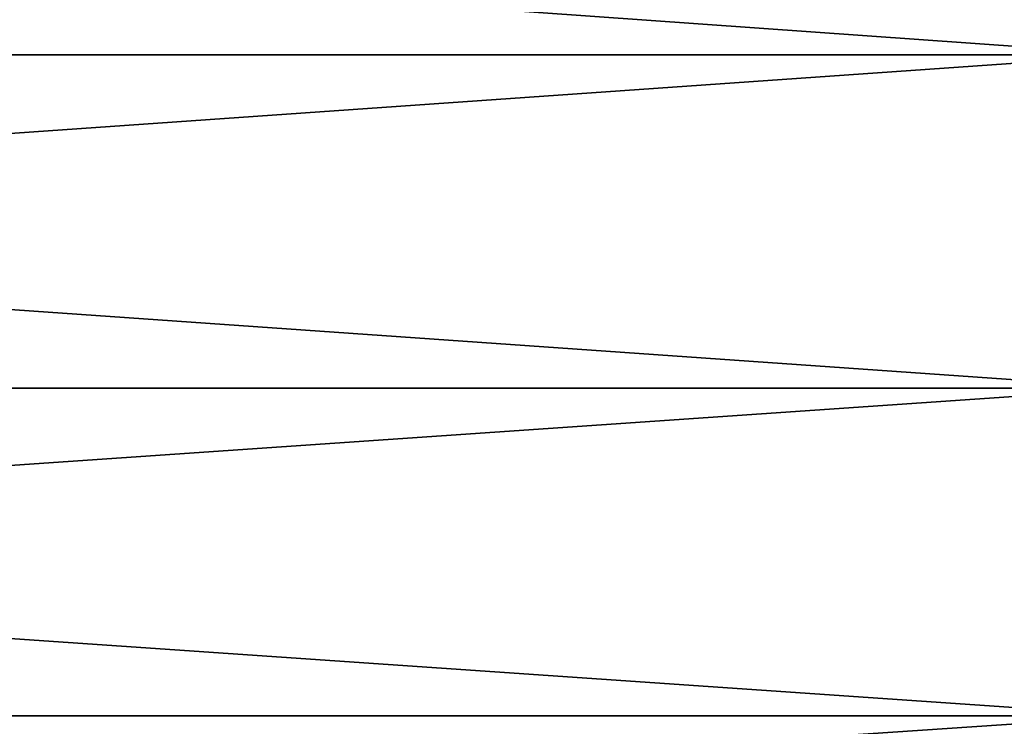
# Model space of a CAD drawing. Units: millimetres. Extents: x 0 to 44, y -35 to 35.
# Drawn here: x 32.7 to 35.9, y -16.5 to -14.1 of the extents above; entities that cross this region are included whole.
import ezdxf

# ---------------------------------------------------------------- set-up
doc = ezdxf.new("R2010")
doc.units = ezdxf.units.MM
doc.layers.get('0').update_dxf_attribs({"true_color": 0x000000})

# ---------------------------------------------------------------- blocks, each defined once
blk = doc.blocks.new('Group_1')
for p, q in [((363.698, 207.939, 670.698), (205, 207.939, 670.698)), ((363.698, 207.939, 30.302), (205, 207.939, 30.302)), ((363.698, 196.851, 665.527), (205, 196.851, 665.527)), ((363.698, 196.851, 35.473), (205, 196.851, 35.473)), ((363.698, 185.95, 659.973), (205, 185.95, 659.973)), ((363.698, 185.95, 41.027), (205, 185.95, 41.027))]:
    blk.add_line(p, q)
mesh = blk.add_polyface()
corners = [(363.698, 207.939, 670.698), (205, 219.2, 675.478), (205, 207.939, 670.698), (363.698, 219.2, 675.478)]
mesh.append_faces([[corners[k] for k in face] for face in [(0, 1, 2), (1, 0, 3)]], dxfattribs={"vtx0": -1})
mesh = blk.add_polyface()
corners = [(363.698, 219.2, 25.522), (205, 207.939, 30.302), (205, 219.2, 25.522), (363.698, 207.939, 30.302)]
mesh.append_faces([[corners[k] for k in face] for face in [(0, 1, 2), (1, 0, 3)]], dxfattribs={"vtx0": -1})
mesh = blk.add_polyface()
corners = [(363.698, 196.851, 665.527), (205, 207.939, 670.698), (205, 196.851, 665.527), (363.698, 207.939, 670.698)]
mesh.append_faces([[corners[k] for k in face] for face in [(0, 1, 2), (1, 0, 3)]], dxfattribs={"vtx0": -1})
mesh = blk.add_polyface()
corners = [(363.698, 207.939, 30.302), (205, 196.851, 35.473), (205, 207.939, 30.302), (363.698, 196.851, 35.473)]
mesh.append_faces([[corners[k] for k in face] for face in [(0, 1, 2), (1, 0, 3)]], dxfattribs={"vtx0": -1})
mesh = blk.add_polyface()
corners = [(363.698, 185.95, 659.973), (205, 196.851, 665.527), (205, 185.95, 659.973), (363.698, 196.851, 665.527)]
mesh.append_faces([[corners[k] for k in face] for face in [(0, 1, 2), (1, 0, 3)]], dxfattribs={"vtx0": -1})
mesh = blk.add_polyface()
corners = [(363.698, 196.851, 35.473), (205, 185.95, 41.027), (205, 196.851, 35.473), (363.698, 185.95, 41.027)]
mesh.append_faces([[corners[k] for k in face] for face in [(0, 1, 2), (1, 0, 3)]], dxfattribs={"vtx0": -1})
mesh = blk.add_polyface()
corners = [(363.698, 175.25, 654.042), (205, 185.95, 659.973), (205, 175.25, 654.042), (363.698, 185.95, 659.973)]
mesh.append_faces([[corners[k] for k in face] for face in [(0, 1, 2), (1, 0, 3)]], dxfattribs={"vtx0": -1})
mesh = blk.add_polyface()
corners = [(363.698, 185.95, 41.027), (205, 175.25, 46.958), (205, 185.95, 41.027), (363.698, 175.25, 46.958)]
mesh.append_faces([[corners[k] for k in face] for face in [(0, 1, 2), (1, 0, 3)]], dxfattribs={"vtx0": -1})
blk = doc.blocks.new('EBL-4055')
at = {"xscale": 0.1, "yscale": 0.1, "zscale": 0.1}
blk.add_blockref('Group_1', (0, 0), dxfattribs=at)

msp = doc.modelspace()

# ---------------------------------------------------------------- block references
msp.add_blockref('EBL-4055', (0, -35.05, -35.05))

doc.saveas('drawing.dxf')
